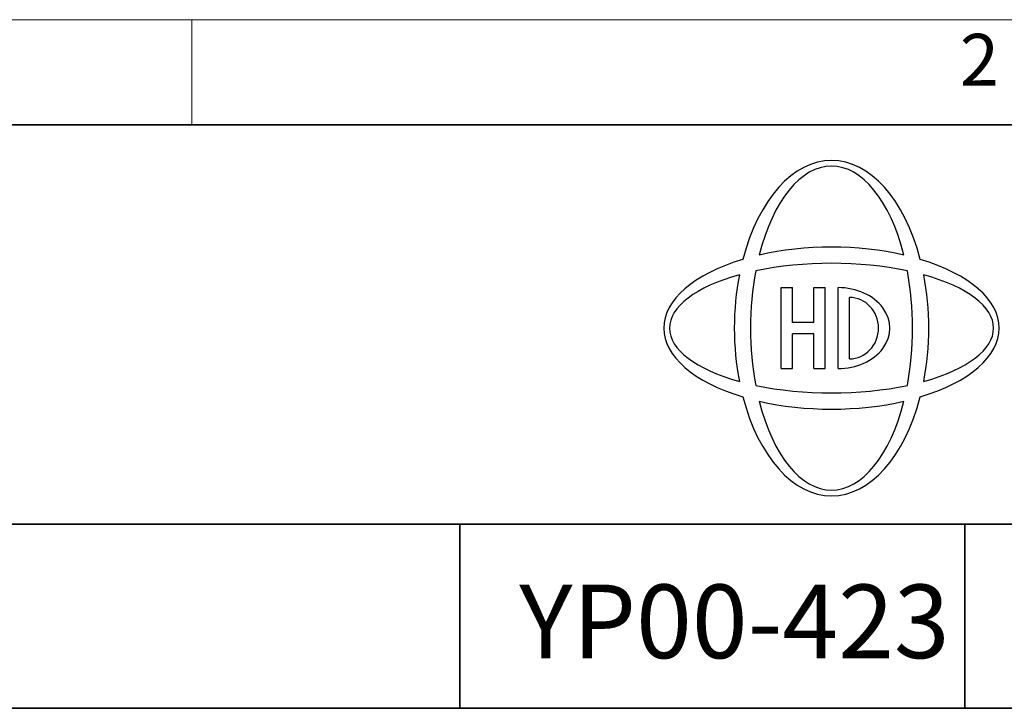
# Model space of a CAD drawing. Units: millimetres. Extents: x 130 to 517, y 102 to 1004.
# Drawn here: x 217 to 278, y 962 to 1004 of the extents above; entities that cross this region are included whole.
import ezdxf

# ---------------------------------------------------------------- set-up
doc = ezdxf.new("R2010")
doc.units = ezdxf.units.MM
doc.header["$LTSCALE"] = 0.5
doc.layers.get('0').update_dxf_attribs({"lineweight": 30})
doc.layers.add('1', color=7, linetype='Continuous', lineweight=15)
doc.styles.add('文字', font='simsun.ttc', dxfattribs={"width": 0.9})

msp = doc.modelspace()

# ---------------------------------------------------------------- linework, layer by layer
at = {"color": 6, "linetype": 'Continuous', "lineweight": 35}
for p, q in [((137.685, 997.576), (510.103, 997.576)), ((137.685, 972.922), (510.103, 972.922)), ((244.084, 961.567), (244.084, 972.922)), ((275.246, 961.567), (275.246, 972.922)), ((137.685, 961.567), (510.103, 961.567))]:
    msp.add_line(p, q, dxfattribs=at)
for p, q in [((263.916, 982.53), (263.916, 987.53)), ((264.616, 985.38), (264.616, 987.53)), ((265.916, 985.38), (265.916, 987.53)), ((266.616, 982.53), (266.616, 987.53)), ((267.416, 982.53), (267.416, 987.53)), ((268.116, 983.132), (268.116, 986.927)), ((265.916, 985.38), (264.616, 985.38)), ((264.616, 982.53), (264.616, 984.68)), ((265.916, 984.68), (264.616, 984.68)), ((265.916, 982.53), (265.916, 984.68))]:
    msp.add_line(p, q)
at = {"color": 0}
for p, q in [((263.916, 987.53), (264.616, 987.53)), ((265.916, 987.53), (266.616, 987.53)), ((263.916, 982.53), (264.616, 982.53)), ((265.916, 982.53), (266.616, 982.53))]:
    msp.add_line(p, q, dxfattribs=at)
for major_axis, ratio, start_param, end_param in [((0, 10.35), 0.57971, 5.134889, 7.431481), ((0, 10), 0.5, 5.180435, 7.385935), ((10.35, 0), 0.483092, 1.125045, 2.016548), ((10.35, 0), 0.483092, 2.127905, 4.15528), ((10, 0), 0.4, 1.084101, 2.057491), ((10.35, 0), 0.483092, 5.269498, 7.296873), ((0, 10), 0.5, 7.492615, 8.215349), ((0, 10), 0.5, 10.634207, 11.356941), ((10, 0), 0.4, 2.175947, 4.107238), ((0, 10.35), 0.57971, 7.530529, 8.177434), ((10, 0), 0.4, 5.31754, 7.248831), ((0, 10.35), 0.57971, 10.672122, 11.319027), ((10, 0), 0.4, 4.225694, 5.199084), ((0, 10.35), 0.57971, 8.276482, 10.573074), ((0, 10), 0.5, 8.322028, 10.527528), ((10.35, 0), 0.483092, 4.266638, 5.15814)]:
    msp.add_ellipse((267.016, 985.03), major_axis=major_axis, ratio=ratio, start_param=start_param, end_param=end_param)
for centre, major_axis, ratio, start_param, end_param in [((267.416, 985.03), (-3.2, 0), 0.78125, 1.570796, 4.712389), ((268.116, 985.03), (0, 1.897), 0.948683, 3.141593, 6.283185)]:
    msp.add_ellipse(centre, major_axis=major_axis, ratio=ratio, start_param=start_param, end_param=end_param, dxfattribs=at)
at = {"layer": '1', "color": 6, "linetype": 'Continuous', "lineweight": 15}
msp.add_line((131.197, 1004.065), (516.591, 1004.065), dxfattribs=at)
at = {"layer": '1', "color": 6, "linetype": 'Continuous', "lineweight": 20}
msp.add_line((227.546, 1004.065), (227.546, 997.576), dxfattribs=at)

# ---------------------------------------------------------------- texts
at = {"color": 6, "linetype": 'Continuous', "lineweight": 35, "insert": (274.926, 1003.189), "char_height": 3.20146, "attachment_point": 1, "style": '文字'}
msp.add_mtext('\\fSimSun|b0|i0|p34;2', dxfattribs=at)
at = {"color": 2, "linetype": 'Continuous', "lineweight": 25, "insert": (247.744, 969.203), "char_height": 4.5416, "attachment_point": 1, "style": '文字'}
msp.add_mtext('YP00-423', dxfattribs=at)

doc.saveas('drawing.dxf')
